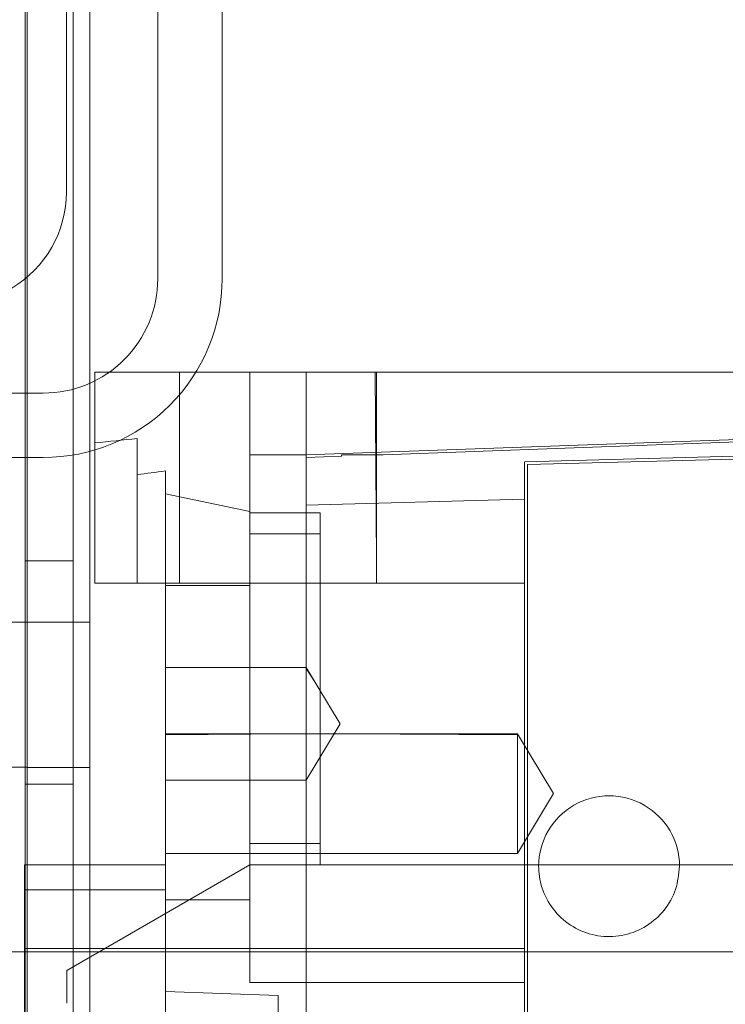
# Model space of a CAD drawing. Units: inches. Extents: x 0.3 to 10.6, y 0.2 to 8.2.
# Drawn here: x 7 to 7.1, y 5.6 to 5.8 of the extents above; entities that cross this region are included whole.
import ezdxf

# ---------------------------------------------------------------- set-up
doc = ezdxf.new("R2010")
doc.units = ezdxf.units.IN
doc.header["$MEASUREMENT"] = 0

msp = doc.modelspace()

# ---------------------------------------------------------------- linework, layer by layer
at = {"lineweight": 0}
for p, q in [((7.05056294543553, 3.784776109560431), (7.05056294543553, 5.95352610956043)), ((7.04181294543553, 5.633213609560429), (7.04181294543553, 5.951963609560429)), ((7.060081299298044, 5.846063609560232), (7.060081299298034, 5.727338609560245)), ((7.069081299298026, 5.727338609560231), (7.069081299298037, 5.846063609560232)), ((7.041562945435531, 5.397276109560429), (7.041562945435531, 5.797276109560431)), ((7.04826294543553, 5.397276109560429), (7.04826294543553, 5.797276109560431)), ((7.063108412829023, 5.714294318221671), (7.06310841282902, 5.684766759166552)), ((7.063108412829034, 5.71429431822184), (7.063108412829031, 5.68476675916672)), ((7.063108412829034, 5.71429431822184), (7.063108412829031, 5.68476675916672)), ((7.072950932514068, 5.714294318221671), (7.072950932514027, 5.702730120730643)), ((7.090667467947132, 5.687850013501051), (7.090437423735075, 5.714294318221643)), ((7.090667467947132, 5.687850013501051), (7.090437423735075, 5.714294318221643)), ((7.090667467947136, 5.684766759166537), (7.090667467947136, 5.714294318221657)), ((7.090667467947139, 5.684766759166706), (7.090667467947143, 5.714294318221826)), ((7.090667467947139, 5.684766759166706), (7.090667467947143, 5.714294318221826)), ((6.644062945435478, 5.71133860956029), (7.044081299297983, 5.711338609560247)), ((7.214683215978581, 5.70740455444211), (7.080824948262057, 5.702730120730643)), ((7.057202901017996, 5.684766759166552), (7.057202901017957, 5.704987677355825)), ((6.644062945435474, 5.702338609560325), (7.044081299297979, 5.702338609560255)), ((7.072950932514016, 5.702730120730657), (7.080824948262057, 5.702730120730643)), ((7.072950932514057, 5.694797506012166), (7.072950932514019, 5.702730120730657)), ((7.06113990889201, 5.684766759166552), (7.061139908892013, 5.700456400468355)), ((7.061139908892013, 5.697279454587716), (7.072950932514057, 5.694797506012166)), ((7.072950932514057, 5.684766759166552), (7.072950932514057, 5.694797506012166)), ((7.082793452199105, 5.694609278851568), (7.072950932514057, 5.694609278851583)), ((7.082793452199102, 5.691656522946071), (7.072950932514271, 5.691656522946084)), ((7.04826294543553, 5.68790110956043), (7.041562945435531, 5.68790110956043)), ((7.111336759285719, 5.684766759166537), (7.080824948262099, 5.684766759166537)), ((7.072950932514019, 5.670002979639007), (7.072950932514057, 5.684423050809392)), ((7.04181294543553, 5.679331109560429), (7.03271294543553, 5.679331109560429)), ((7.05056294543553, 5.67930735956043), (7.04181294543553, 5.67930735956043)), ((7.080824948262053, 5.67295573554449), (7.061139908891964, 5.672955735544504)), ((7.08555613423869, 5.665081719796463), (7.080824948262049, 5.672955735544504)), ((7.082007744744644, 5.670987231626761), (7.080824948262053, 5.672824281742386)), ((7.082007744744644, 5.670987231626761), (7.080824948262053, 5.672824281742386)), ((7.072950932514016, 5.640475420583887), (7.072950932514019, 5.670002979639007)), ((7.080824948262105, 5.65720770404845), (7.085556134238693, 5.665081719796463)), ((7.110352507317203, 5.663708037932786), (7.061139908892007, 5.663708037932771)), ((7.079057752439648, 5.6637080379328), (7.061139908891993, 5.663568368266563)), ((7.079057752439648, 5.6637080379328), (7.061139908891993, 5.663568368266563)), ((7.110352507317189, 5.663568368266507), (7.085746208104897, 5.663708037932786)), ((7.110352507317189, 5.663568368266507), (7.085746208104897, 5.663708037932786)), ((7.110352507317203, 5.663708037932786), (7.110352507317154, 5.64697575446818)), ((7.115379392417333, 5.655341896200476), (7.110352507317203, 5.663708037932771)), ((7.115379392417333, 5.655341896200476), (7.110352507317203, 5.663708037932771)), ((7.03271294543553, 5.659021109560428), (7.04181294543553, 5.659021109560428)), ((7.04181294543553, 5.65899485956043), (7.05056294543553, 5.65899485956043)), ((7.061139908892007, 5.65720770404845), (7.080824948262102, 5.657207704048436)), ((7.041562945435531, 5.65665110956043), (7.04826294543553, 5.65665110956043)), ((7.1103525073172, 5.646975754468166), (7.115379392417333, 5.655341896200476)), ((7.1103525073172, 5.646975754468166), (7.115379392417333, 5.655341896200476)), ((7.072950932514222, 5.648349436331914), (7.082793452199053, 5.648349436331914)), ((7.061139908891961, 5.646975754468194), (7.110352507317154, 5.64697575446818)), ((7.072950932514022, 5.645396680426402), (7.047360381332958, 5.630621968813299)), ((7.072950932514012, 5.645396680426402), (7.082793452199056, 5.645396680426389)), ((7.082793452199056, 5.645396680426389), (7.214683215978581, 5.645396680426375)), ((7.061139908892, 5.609159742979623), (7.061139908892004, 5.641867633217919)), ((7.061139908891961, 5.640475420583887), (7.072950932514016, 5.640475420583887)), ((7.072950932514002, 5.640475420583887), (7.072950932514044, 5.628933875830819)), ((7.080824948262092, 5.633706319240792), (7.111336759285719, 5.633706319240785)), ((7.04821294543553, 5.633213609560429), (7.03271294543553, 5.633213609560429)), ((7.04181294543553, 3.78477610956043), (7.04181294543553, 5.633213609560427)), ((7.04821294543553, 5.633213609560429), (7.310962945435529, 5.633213609560429)), ((7.047360381332958, 5.630621968813299), (7.047360381332915, 5.626056148930343)), ((7.072950932514044, 5.628933875830819), (7.111336759285705, 5.628933875830792)), ((7.061139908891971, 5.627680144993499), (7.076887940388078, 5.627130211615671)), ((7.061139908891971, 5.627680144993499), (7.076887940388078, 5.627130211615671)), ((7.076887940388072, 5.627130211615671), (7.076887940388054, 5.569129594996773))]:
    msp.add_line(p, q, dxfattribs=at)
at = {"lineweight": 15}
for p, q in [((7.047306299298031, 5.846463609560542), (7.047306299297976, 5.739463609560572)), ((7.051297389206979, 5.714294318221671), (7.051297389206976, 5.684766759166552)), ((7.080824948262102, 5.714294318221657), (7.051297389206979, 5.714294318221671)), ((7.080824948262102, 5.714294318221657), (7.080824948262057, 5.702341283395344)), ((7.348541483695164, 5.714294318221629), (7.080824948262102, 5.714294318221657)), ((7.214683215978773, 5.707180613273747), (7.091580382058602, 5.702730120730643)), ((7.214683215978584, 5.704451798536613), (7.111336759285678, 5.701745576327236)), ((7.111730460073078, 5.701362050000095), (7.214683215978584, 5.70405796279155)), ((7.085746208104565, 5.702519199934994), (7.080824948262057, 5.702341283395344)), ((7.080824948262057, 5.702341283395344), (7.080824948262099, 5.69568190853014)), ((7.085746208104565, 5.702730120730657), (7.091580382058602, 5.702730120730643)), ((7.085746208104565, 5.702519199934994), (7.085746208104565, 5.702730120730657)), ((7.111336759285685, 5.373415067037254), (7.111336759285678, 5.701745576327236)), ((7.111730460073085, 5.373795259468284), (7.111730460073078, 5.701362050000081)), ((7.111336759285719, 5.696499492304764), (7.080824948262099, 5.69568190853014)), ((7.080824948262099, 5.69568190853014), (7.080824948262087, 5.603170820697012)), ((7.080824948262099, 5.684766759166537), (7.051297389206976, 5.684766759166552)), ((7.06113990889201, 5.684766759166552), (7.06113990889201, 5.684423050809406)), ((7.072950932514057, 5.684766759166552), (7.072950932514057, 5.684423050809406)), ((7.072950932514057, 5.684423050809392), (7.06113990889201, 5.684423050809392)), ((7.061139908891961, 5.641867633217919), (7.06113990889201, 5.684423050809392)), ((7.061139908892002, 5.645396680426389), (7.041454869521896, 5.645396680426389)), ((7.061139908892002, 5.645396680426389), (7.041454869521896, 5.645396680426389)), ((7.041454869521896, 5.645396680426389), (7.04145486952189, 5.641867633217919)), ((7.061139908891961, 5.641867633217919), (7.04145486952189, 5.641867633217919)), ((7.04145486952189, 5.641867633217919), (7.041454869521934, 5.633706319240799)), ((7.041454869521934, 5.633706319240799), (7.080824948262092, 5.633706319240792)), ((7.041454869521933, 5.597168682531366), (7.041454869521934, 5.633706319240799))]:
    msp.add_line(p, q, dxfattribs=at)
for centre, radius, start, end in [((7.031681299297975, 5.739463609560572), 0.01562500000000089, 300.7206770232756, 0), ((7.123147782907715, 5.64519976255385), 0.00984251968504779, 0, 180.0000000000835)]:
    msp.add_arc(centre, radius, start, end, dxfattribs=at)
at = {"lineweight": 0}
for centre, radius, start, end in [((7.044081299298025, 5.727338609560231), 0.02500000000000124, 269.999999999895, 0), ((7.044081299298036, 5.72733860956026), 0.01600000000001245, 269.9999999998132, 359.9999999999499)]:
    msp.add_arc(centre, radius, start, end, dxfattribs=at)
for centre, major_axis, ratio, start_param, end_param in [((7.106228831567024, 5.537128963890662), (0.2953702117576062, -1.06581410364015e-14), 0.5762932180680306, 1.737549354071784, 1.75786029458829), ((7.124094165020524, 5.537128963891558), (0.2898116508717061, -3.286260152890463e-14), 0.5773502691894162, 1.789766728135455, 1.803705826918857)]:
    msp.add_ellipse(centre, major_axis=major_axis, ratio=ratio, start_param=start_param, end_param=end_param, dxfattribs=at)
msp.add_open_spline([(7.082793452199102, 5.694609278851583), (7.082793452199104, 5.694543559842688), (7.08279345219911, 5.694410215969212), (7.082793452199093, 5.693337334050492), (7.082793452199111, 5.691639654372329), (7.0827934521991, 5.689332664137595), (7.082793452199082, 5.686457085980106), (7.082793452199118, 5.683141537069562), (7.082793452199036, 5.679421406213815), (7.082793452199055, 5.675468621725366), (7.082793452199061, 5.671324011452576), (7.082793452199102, 5.667179459120264), (7.082793452199098, 5.663077692577855), (7.082793452199115, 5.659208616451519), (7.082793452199094, 5.655612176994716), (7.08279345219912, 5.65245464572967), (7.082793452199039, 5.649769519041205), (7.082793452199065, 5.647677578184131), (7.082793452199043, 5.646213654718354), (7.082793452199058, 5.645495000195107), (7.082793452199057, 5.645423809828202), (7.082793452199056, 5.645396680426389)], degree=3, knots=[0, 0, 0, 0, 0.05292522742943968, 0.1073852900212524, 0.1603105177476238, 0.214770580634637, 0.2676958088350071, 0.3221558722379005, 0.3750811004376098, 0.4295411638407774, 0.4824663920404376, 0.5369264554432793, 0.5898516836430586, 0.6443117470463132, 0.6972369752461509, 0.751697038649063, 0.8046222668490288, 0.8590823302521702, 0.9120075584524315, 0.9664676218555939, 1, 1, 1, 1], dxfattribs=at)
msp.add_open_spline([(7.082793452199102, 5.694609278851583), (7.082793452199104, 5.694543559842688), (7.08279345219911, 5.694410215969212), (7.082793452199093, 5.693337334050492), (7.082793452199111, 5.691639654372329), (7.0827934521991, 5.689332664137595), (7.082793452199082, 5.686457085980106), (7.082793452199118, 5.683141537069562), (7.082793452199036, 5.679421406213815), (7.082793452199055, 5.675468621725366), (7.082793452199061, 5.671324011452576), (7.082793452199102, 5.667179459120264), (7.082793452199098, 5.663077692577855), (7.082793452199115, 5.659208616451519), (7.082793452199094, 5.655612176994716), (7.08279345219912, 5.65245464572967), (7.082793452199039, 5.649769519041205), (7.082793452199065, 5.647677578184131), (7.082793452199043, 5.646213654718354), (7.082793452199058, 5.645495000195107), (7.082793452199057, 5.645423809828202), (7.082793452199056, 5.645396680426389)], degree=3, knots=[0, 0, 0, 0, 0.05292522742943968, 0.1073852900212524, 0.1603105177476238, 0.214770580634637, 0.2676958088350071, 0.3221558722379005, 0.3750811004376098, 0.4295411638407774, 0.4824663920404376, 0.5369264554432793, 0.5898516836430586, 0.6443117470463132, 0.6972369752461509, 0.751697038649063, 0.8046222668490288, 0.8590823302521702, 0.9120075584524315, 0.9664676218555939, 1, 1, 1, 1], dxfattribs=at)
at = {"lineweight": 15}
msp.add_open_spline([(7.132990302592752, 5.64519976255385), (7.132881479576902, 5.644092989543542), (7.132663833545203, 5.641879443522929), (7.130967170488457, 5.638933464408137), (7.128468587311652, 5.636693966344509), (7.125348829232367, 5.635413419268447), (7.121986441635906, 5.635236256739715), (7.118754193989226, 5.636182222607906), (7.116014938280883, 5.638145524332674), (7.114090056699212, 5.640901612677887), (7.113363548837597, 5.64340784436584), (7.113316491309732, 5.644854569088244), (7.113305263222677, 5.64519976255385)], degree=3, knots=[0, 0, 0, 0, 0.1073724500513022, 0.2147449001021221, 0.3221173501535058, 0.4294898002042767, 0.5368622502554727, 0.6442347003065737, 0.751607150358252, 0.8589796004105893, 0.966352050461494, 1, 1, 1, 1], dxfattribs=at)
msp.add_open_spline([(7.132990302592752, 5.64519976255385), (7.132881479576902, 5.644092989543542), (7.132663833545203, 5.641879443522929), (7.130967170488457, 5.638933464408137), (7.128468587311652, 5.636693966344509), (7.125348829232367, 5.635413419268447), (7.121986441635906, 5.635236256739715), (7.118754193989226, 5.636182222607906), (7.116014938280883, 5.638145524332674), (7.114090056699212, 5.640901612677887), (7.113363548837597, 5.64340784436584), (7.113316491309732, 5.644854569088244), (7.113305263222677, 5.64519976255385)], degree=3, knots=[0, 0, 0, 0, 0.1073724500513022, 0.2147449001021221, 0.3221173501535058, 0.4294898002042767, 0.5368622502554727, 0.6442347003065737, 0.751607150358252, 0.8589796004105893, 0.966352050461494, 1, 1, 1, 1], dxfattribs=at)

doc.saveas('drawing.dxf')
